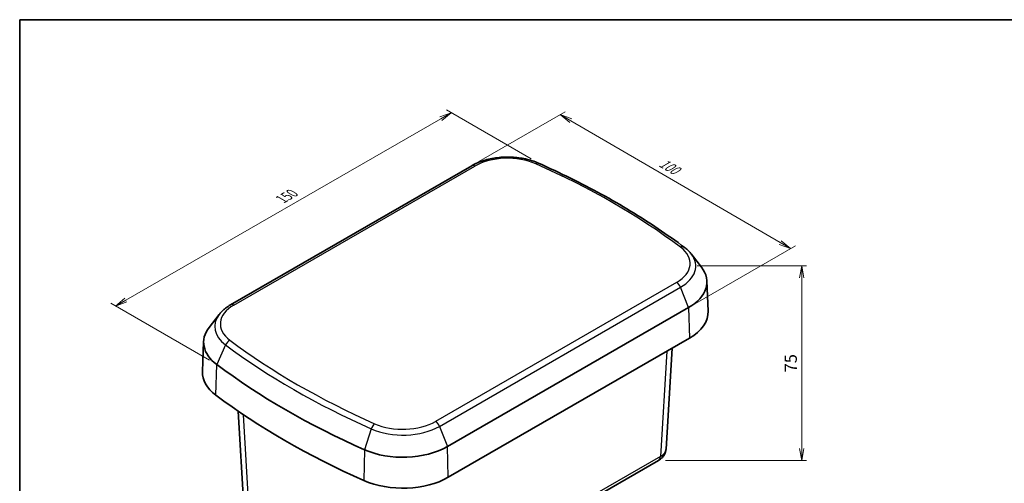
# Model space of a CAD drawing. Units: millimetres. Extents: x 0 to 3376, y 0 to 562.
# Drawn here: x 0 to 306, y 277 to 422 of the extents above; entities that cross this region are included whole.
import ezdxf

# ---------------------------------------------------------------- set-up
doc = ezdxf.new("R2010")
doc.units = ezdxf.units.MM
for name, color, linetype, lineweight in [('Border (ISO)', 7, 'Continuous', 35), ('Dimension (ISO)', 7, 'Continuous', 18), ('Dimension (ISO) @ 1', 7, 'Continuous', 18), ('Visible (ISO)', 7, 'Continuous', 35), ('Visible Narrow (ISO)', 7, 'Continuous', 25)]:
    doc.layers.add(name, color=color, linetype=linetype, lineweight=lineweight)
doc.styles.add('Note Text (TK)', font='MS PGothic.ttf')
doc.dimstyles.new('Default - Method 1b (TK)', dxfattribs={"dimscale": 1.5, "dimtxt": 2.5, "dimasz": 2.5, "dimexe": 1, "dimexo": 1.5, "dimgap": 1, "dimtad": 1, "dimtoh": 1, "dimrnd": 1e-08, "dimdsep": 46, "dimtxsty": 'Note Text (TK)', "dimblk": 'OPEN', "dimcen": 0.09, "dimdle": 5, "dimclrd": 100, "dimclre": 100, "dimclrt": 7, "dimadec": 1, "dimazin": 1, "dimtfac": 1, "dimtmove": 0, "dimatfit": 3, "dimldrblk": 'OPEN', "dimfxl": 1, "dimtolj": 1, "dimlwd": -1, "dimlwe": -1, "dimarcsym": 0})

# ---------------------------------------------------------------- blocks, each defined once
blk = doc.blocks.new('図面枠 tk図枠')
at = {"layer": 'Border (ISO)'}
for q in [(405.5, 289), (14.5, 8)]:
    blk.add_line((14.5, 289), q, dxfattribs=at)
blk = doc.blocks.new('_Open')
at = {"color": 0, "linetype": 'ByBlock', "lineweight": -2}
for p, q in [((-1, 0.167), (0, 0)), ((-1, -0.167), (0, 0)), ((0, 0), (-1, 0))]:
    blk.add_line(p, q, dxfattribs=at)
blk = doc.blocks.new('*D30')
at = {"layer": 'Defpoints', "color": 0}
for p in [(140.71, 376), (239.96, 350.16), (208.17, 331.8)]:
    blk.add_point(p, dxfattribs=at)
at = {"layer": 'Dimension (ISO)', "color": 100}
for p, q in [((142.95, 377.29), (169.78, 392.78)), ((171.52, 390.03), (236.72, 352.05)), ((210.42, 333.1), (241.46, 351.02))]:
    blk.add_line(p, q, dxfattribs=at)
at = {"layer": 'Dimension (ISO)', "color": 100, "xscale": 3.75, "yscale": 3.75, "zscale": 3.75}
for p, rotation in [((168.28, 391.92), 149.7769804838883), ((239.96, 350.16), 329.7769804838883)]:
    blk.add_blockref('_Open', p, dxfattribs=dict(at, rotation=rotation))
at = {"layer": 'Dimension (ISO)', "color": 7, "insert": (198.78, 377.66), "char_height": 3.75, "attachment_point": 4, "rotation": 329.777, "style": 'Note Text (TK)'}
blk.add_mtext('\\A1;{\\Q29.777;\\W0.818;\\H0.816x; \\fＭＳ Ｐゴシック|b0|i0;100}', dxfattribs=at)
blk = doc.blocks.new('*D31')
at = {"layer": 'Defpoints', "color": 0}
for p in [(134.31, 392.51), (161.49, 376.8), (61.33, 314.08)]:
    blk.add_point(p, dxfattribs=at)
at = {"layer": 'Dimension (ISO)', "color": 100}
for p, q in [((159.24, 378.1), (132.81, 393.38)), ((33.09, 334.16), (131.06, 390.64)), ((59.08, 315.38), (28.34, 333.15))]:
    blk.add_line(p, q, dxfattribs=at)
at = {"layer": 'Dimension (ISO)', "color": 100, "xscale": 3.75, "yscale": 3.75, "zscale": 3.75}
for p, rotation in [((134.31, 392.51), 29.96589627088889), ((29.84, 332.28), 209.9658962708889)]:
    blk.add_blockref('_Open', p, dxfattribs=dict(at, rotation=rotation))
at = {"layer": 'Dimension (ISO)', "color": 7, "insert": (80.81, 365.17), "char_height": 3.75, "attachment_point": 4, "rotation": 29.9659, "style": 'Note Text (TK)'}
blk.add_mtext('\\A1;{\\Q-30.000;\\W0.817;\\H0.816x; \\fＭＳ Ｐゴシック|b0|i0;150}', dxfattribs=at)
blk = doc.blocks.new('*D32')
at = {"layer": 'Defpoints', "color": 0}
for p in [(208.66, 344.79), (198.82, 284.15), (243.42, 284.15)]:
    blk.add_point(p, dxfattribs=at)
at = {"layer": 'Dimension (ISO)', "color": 100}
for p, q in [((210.91, 344.79), (244.92, 344.79)), ((243.42, 341.04), (243.42, 287.9)), ((201.07, 284.15), (244.92, 284.15))]:
    blk.add_line(p, q, dxfattribs=at)
at = {"layer": 'Dimension (ISO)', "color": 100, "xscale": 3.75, "yscale": 3.75, "zscale": 3.75}
for p, rotation in [((243.42, 344.79), 90), ((243.42, 284.15), 270)]:
    blk.add_blockref('_Open', p, dxfattribs=dict(at, rotation=rotation))
at = {"layer": 'Dimension (ISO)', "color": 7, "insert": (240.04, 314.47), "char_height": 3.75, "attachment_point": 5, "rotation": 90, "style": 'Note Text (TK)'}
blk.add_mtext('\\A1;75', dxfattribs=at)

msp = doc.modelspace()

# ---------------------------------------------------------------- linework, layer by layer
at = {"layer": 'Visible (ISO)'}
for p, q in [((140.705, 375.9951), (65.672, 332.6747)), ((209.0439, 348.5078), (212.2062, 344.4253)), ((213.9078, 340.0853), (214.3093, 330.7013)), ((133.1405, 288.4846), (208.1736, 331.8049)), ((62.1274, 329.6823), (58.9651, 325.5999)), ((133.4245, 278.9309), (208.4575, 322.2513)), ((57.2635, 321.2599), (56.862, 311.8759)), ((203.093, 319.1541), (201.1927, 287.7347)), ((67.9749, 299.5526), (69.9786, 266.4241)), ((120.7502, 239.0796), (198.8215, 284.1541))]:
    msp.add_line(p, q, dxfattribs=at)
for centre, major_axis, start_param, end_param in [((194.3154, 339.8059), (19.5984, 0), 5.49778714, 6.70371964), ((194.3154, 330.4162), (20, 0), 5.49778714, 6.30788053), ((76.8559, 320.9805), (-19.5984, 0), 5.86265097, 6.93919045), ((261.0971, 402.8573), (-252.0984, 0), 0.65600515, 0.91479118), ((76.8559, 311.5908), (-20, 0), 6.25849008, 6.93919045), ((261.0971, 393.4676), (-252.5, 0), 0.65600515, 0.91479118), ((119.2823, 296.4856), (-19.5984, 0), 0.91479118, 2.35619449), ((119.2823, 287.0959), (20, 0), 4.05638383, 5.49778714)]:
    msp.add_ellipse(centre, major_axis=major_axis, ratio=0.57735027, start_param=start_param, end_param=end_param, dxfattribs=at)
for points, knots in [([(161.4859, 376.8002), (160.2544, 377.3475), (158.9107, 377.7813), (156.0908, 378.4085), (154.6147, 378.6016), (151.6329, 378.7387), (150.1275, 378.6825), (147.1929, 378.3235), (145.764, 378.0207), (143.0815, 377.1804), (141.8278, 376.6433), (140.705, 375.9951)], [1.70018934, 1.70018934, 1.70018934, 1.70018934, 1.98847001, 1.98847001, 2.27675067, 2.27675067, 2.56503133, 2.56503133, 2.85331199, 2.85331199, 3.14159265, 3.14159265, 3.14159265, 3.14159265]), ([(206.9283, 350.5602), (204.3027, 352.5296), (201.59, 354.4589), (195.9976, 358.2324), (193.1179, 360.0766), (187.1993, 363.6753), (184.1604, 365.4298), (177.9314, 368.8447), (174.7413, 370.505), (168.2184, 373.7274), (164.8856, 375.2893), (161.4859, 376.8002)], [1.441403309, 1.441403309, 1.441403309, 1.441403309, 1.493160516, 1.493160516, 1.544917723, 1.544917723, 1.59667493, 1.59667493, 1.648432137, 1.648432137, 1.700189344, 1.700189344, 1.700189344, 1.700189344]), ([(209.0439, 348.5078), (208.9267, 348.6592), (208.8042, 348.8077), (208.5495, 349.099), (208.4172, 349.2417), (208.1433, 349.5213), (208.0017, 349.6581), (207.7097, 349.9259), (207.5593, 350.0569), (207.25, 350.313), (207.0912, 350.4381), (206.9283, 350.5602)], [1.205932499, 1.205932499, 1.205932499, 1.205932499, 1.253026661, 1.253026661, 1.300120823, 1.300120823, 1.347214985, 1.347214985, 1.394309147, 1.394309147, 1.441403309, 1.441403309, 1.441403309, 1.441403309]), ([(65.672, 332.6747), (65.3878, 332.5106), (65.1119, 332.3394), (64.5784, 331.9828), (64.3207, 331.7974), (63.8248, 331.4124), (63.5867, 331.2129), (63.1315, 330.7997), (62.9145, 330.586), (62.5033, 330.1446), (62.3091, 329.9169), (62.1274, 329.6823)], [3.141592654, 3.141592654, 3.141592654, 3.141592654, 3.214565419, 3.214565419, 3.287538185, 3.287538185, 3.36051095, 3.36051095, 3.433483716, 3.433483716, 3.506456482, 3.506456482, 3.506456482, 3.506456482]), ([(201.1927, 287.7347), (201.1718, 287.3892), (201.1052, 287.0493), (200.8998, 286.4157), (200.7616, 286.122), (200.442, 285.5924), (200.2609, 285.356), (199.8767, 284.9353), (199.6733, 284.7507), (199.2551, 284.4232), (199.0401, 284.2803), (198.8215, 284.1541)], [0.03486413, 0.03486413, 0.03486413, 0.03486413, 0.184849139, 0.184849139, 0.334834148, 0.334834148, 0.484819157, 0.484819157, 0.634804167, 0.634804167, 0.784789176, 0.784789176, 0.784789176, 0.784789176])]:
    msp.add_open_spline(points, degree=3, knots=knots, dxfattribs=at)
at = {"layer": 'Visible Narrow (ISO)'}
for p, q in [((66.672, 332.5756), (141.705, 375.896)), ((204.4993, 339.6417), (129.4663, 296.3213)), ((130.691, 294.7977), (205.7241, 338.1181)), ((208.1736, 331.8049), (205.7241, 338.1181)), ((208.1736, 331.8049), (208.4575, 322.2513)), ((64.0705, 320.1976), (61.3254, 314.0787)), ((201.4222, 318.1894), (199.4415, 285.4427)), ((61.0072, 304.5476), (61.3254, 314.0787)), ((71.7298, 264.1322), (69.6564, 298.412)), ((130.691, 294.7977), (133.1405, 288.4846)), ((109.4411, 294.0029), (107.3281, 287.519)), ((133.4245, 278.9309), (133.1405, 288.4846)), ((107.3281, 287.519), (107.0832, 277.9456)), ((199.4415, 285.4427), (121.3702, 240.3682))]:
    msp.add_line(p, q, dxfattribs=at)
for centre, major_axis, ratio, start_param, end_param in [((151.889, 370.0163), (14.4023, 0), 0.57735027, 0.91479118, 2.35619449), ((141.705, 374.263), (-1, 1.7321), 0.57735027, 5.49778714, 6.28318531), ((160.6737, 374.9725), (0.8122, 1.8277), 0.49802704, 0, 0.72855645), ((10.0742, 263.6446), (246.9023, 0), 0.57735027, 0.65600515, 0.91479118), ((194.3154, 345.5214), (14.4023, 0), 0.57735027, 5.49778714, 6.93919045), ((205.7282, 348.9603), (1.2001, 1.5999), 0.64702066, 0, 0.85902798), ((194.3154, 344.7049), (16.1343, 0), 0.57735027, 5.49778714, 6.70371964), ((204.4993, 338.0087), (1, -1.7321), 0.57735027, 1.30899694, 2.35619449), ((76.8559, 326.6959), (-14.4023, 0), 0.57735027, 5.49778714, 6.93919045), ((66.672, 330.9426), (-1, 1.7321), 0.57735027, 5.49778714, 6.28318531), ((76.8559, 325.8794), (-16.1343, 0), 0.57735027, 5.86265097, 6.93919045), ((65.4431, 319.9911), (1.2001, 1.5999), 0.64702066, 0.85902798, 1.90622553), ((261.0971, 407.7563), (248.6343, 0), 0.57735027, 3.7975978, 4.05638383), ((261.0971, 408.5727), (-246.9023, 0), 0.57735027, 0.65600515, 0.91479118), ((110.4976, 293.9788), (0.8122, 1.8277), 0.49802704, 0.72855645, 1.775754), ((119.2823, 301.3845), (16.1343, 0), 0.57735027, 4.05638383, 5.49778714), ((119.2823, 302.201), (-14.4023, 0), 0.57735027, 0.91479118, 2.35619449), ((129.4663, 294.6884), (-1, 1.7321), 0.57735027, 4.45058959, 5.49778714), ((197.3215, 286.7522), (1.5, -2.5981), 0.57735027, 0, 0.75049158), ((195.1963, 287.9762), (5.9991, -0.1812), 0.57699899, 5.51581757, 6.26574262)]:
    msp.add_ellipse(centre, major_axis=major_axis, ratio=ratio, start_param=start_param, end_param=end_param, dxfattribs=at)

# ---------------------------------------------------------------- block references
at = {"xscale": 1.5, "yscale": 1.5, "zscale": 1.5}
msp.add_blockref('図面枠 tk図枠', (-21.75, -12), dxfattribs=at)

# ---------------------------------------------------------------- dimensions: what is measured, and where the dimension line sits
at = {"layer": 'Dimension (ISO) @ 1', "color": 100}
for base, p1, p2, angle, text, override, picture, middle in [((134.3062, 392.514), (61.3254, 314.0787), (161.4859, 376.8002), 209.965896, '{\\Q-30.000;\\W0.817;\\H0.816x; \\fＭＳ Ｐゴシック|b0|i0;150}', {"dimscale": 1, "dimtxt": 3.75, "dimasz": 3.75, "dimexe": 1.5, "dimexo": 2.25, "dimgap": 1.5, "dimtoh": 0, "dimdec": 2, "dimlfac": 1.224324, "dimcen": 0.135, "dimtol": 0, "dimlim": 0, "dimtp": 0, "dimtm": 0, "dimtdec": 2, "dimtix": 0, "dimtofl": 0, "dimtmove": 0, "dimatfit": 1}, '*D31', (85.1189, 364.1547)), ((239.9634, 350.1588), (140.705, 375.9951), (208.1736, 331.8049), 149.77698, '{\\Q29.777;\\W0.818;\\H0.816x; \\fＭＳ Ｐゴシック|b0|i0;100}', {"dimscale": 1, "dimtxt": 3.75, "dimasz": 3.75, "dimexe": 1.5, "dimexo": 2.25, "dimgap": 1.5, "dimtoh": 0, "dimdec": 2, "dimlfac": 1.221996, "dimcen": 0.135, "dimtol": 0, "dimlim": 0, "dimtp": 0, "dimtm": 0, "dimtdec": 2, "dimtix": 0, "dimtofl": 0, "dimtmove": 0, "dimatfit": 1}, '*D30', (200.7917, 372.9783))]:
    dim = msp.add_linear_dim(base=base, p1=p1, p2=p2, angle=angle, text=text, dimstyle='Default - Method 1b (TK)', override=override, dxfattribs=at)
    dim.commit()
    dim.dimension.update_dxf_attribs({"geometry": picture, "text_midpoint": middle, "dimtype": 160})
dim = msp.add_linear_dim(base=(243.417, 284.1541), p1=(208.6616, 344.7885), p2=(198.8215, 284.1541), angle=90, text='75', dimstyle='Default - Method 1b (TK)', override={"dimscale": 1, "dimtxt": 3.75, "dimasz": 3.75, "dimexe": 1.5, "dimexo": 2.25, "dimgap": 1.5, "dimtoh": 0, "dimlfac": 1.221996, "dimcen": 0.135, "dimtix": 0, "dimtofl": 0, "dimtmove": 0, "dimatfit": 1}, dxfattribs=at)
dim.commit()
dim.dimension.update_dxf_attribs({"geometry": '*D32', "text_midpoint": (240.042, 314.4713)})

doc.saveas('drawing.dxf')
